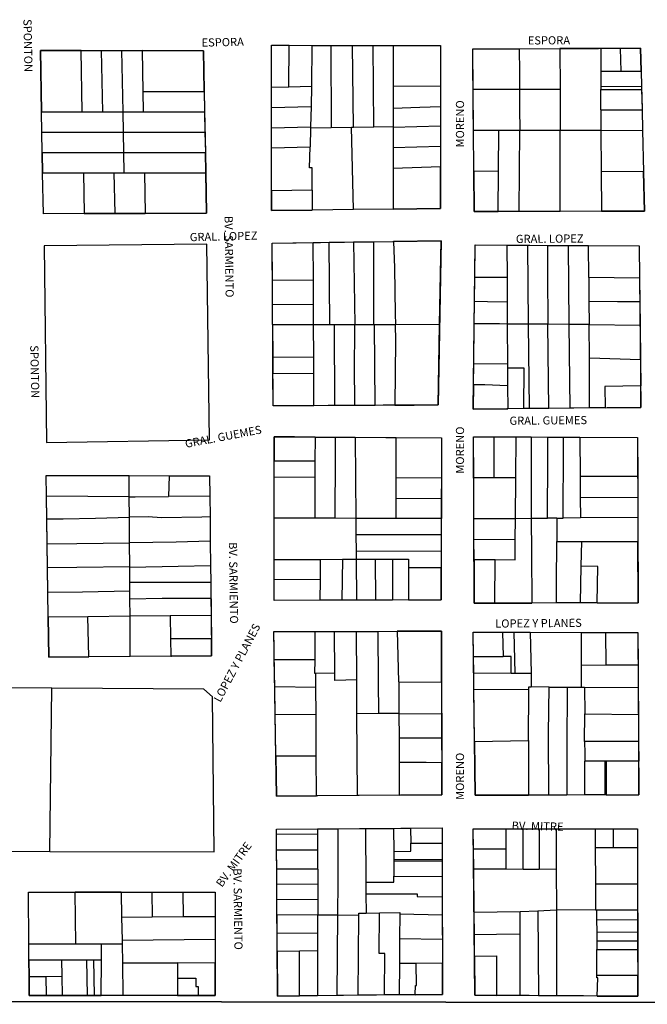
# Model space of a CAD drawing. Units: millimetres. Extents: x 3005 to 7064, y 1407 to 5151.
# Drawn here: x 4730 to 5115, y 3851 to 4455 of the extents above; entities that cross this region are included whole.
import ezdxf
from ezdxf.enums import TextEntityAlignment as Align

# ---------------------------------------------------------------- set-up
doc = ezdxf.new("R2010")
doc.units = ezdxf.units.MM
for name, color, linetype in [('Manzanas', 8, 'Continuous'), ('NOMBRES DE CALLES', 7, 'Continuous'), ('Parcelas', 6, 'Continuous')]:
    doc.layers.add(name, color=color, linetype=linetype)
doc.styles.get("Standard").update_dxf_attribs({"font": 'arial.ttf'})

msp = doc.modelspace()

# ---------------------------------------------------------------- linework, layer by layer
at = {"color": 4, "lineweight": 35}
msp.add_line((3878.45, 3854.18), (5848.37, 3851.02), dxfattribs=at)
at = {"layer": 'Manzanas'}
for points in [[(4884.62, 4337.71), (4884.69, 4438.99), (4909.46, 4438.94), (4959.12, 4438.84), (4988.23, 4438.78), (4988.26, 4401.52), (4988.28, 4364.53), (4988.3, 4338.93), (4959.3, 4338.59), (4934.86, 4338.3), (4909.52, 4338)], [(5008.77, 4337.13), (5008.59, 4361.97), (5008.41, 4386.9), (5008.04, 4436.76), (5036.44, 4436.87), (5061.44, 4436.97), (5085.2, 4437.06), (5110.93, 4437.16), (5111.27, 4423.12), (5111.49, 4413.83), (5111.83, 4399.81), (5112.14, 4386.83), (5112.75, 4361.32), (5113.33, 4337.22), (5086.84, 4337.2), (5061.51, 4337.18), (5036.51, 4337.15)], [(4742.92, 4435.73), (4768.53, 4435.72), (4792.93, 4435.71), (4805.43, 4435.7), (4842.91, 4435.69), (4843.36, 4411.11), (4843.58, 4398.99), (4844.05, 4373.19), (4844.27, 4360.96), (4844.73, 4336), (4807.26, 4335.89), (4788.5, 4335.84), (4769.75, 4335.78), (4744.75, 4335.71), (4744.29, 4360.62), (4744.07, 4373.04), (4743.83, 4385.73), (4743.61, 4398.23)], [(4844.88, 4316.97), (4745.22, 4316.08), (4746.62, 4195.48), (4846.69, 4197.09), (4844.88, 4316.97)], [(4988.68, 4319.14), (4986.75, 4218.48), (4885.59, 4217.86), (4885.01, 4317.77), (4988.68, 4319.14)], [(5110.09, 4316), (5111.13, 4216.99), (5008.34, 4215.88), (5009.55, 4316.61), (5110.09, 4316)], [(4886.35, 4199), (4988.77, 4198.3), (4988.66, 4098.99), (4886.27, 4098.66), (4886.35, 4199)], [(5008.55, 4199.03), (5109.02, 4198.59), (5109.48, 4097.21), (5008.88, 4096.94), (5008.55, 4199.03)], [(4748.12, 4063.76), (4747.75, 4088.58), (4747.08, 4133.29), (4746.65, 4162.66), (4746.46, 4175.24), (4797.3, 4175.13), (4846.64, 4175.02), (4846.78, 4162.65), (4846.92, 4149.85), (4847.08, 4134.91), (4847.25, 4119.84), (4847.36, 4109.9), (4847.58, 4089.61), (4847.86, 4064.69), (4823.38, 4064.46), (4798.05, 4064.23), (4772.59, 4063.99)], [(4988.78, 4079.8), (4989.02, 3979.45), (4887.59, 3978.63), (4886.07, 4079.51), (4988.78, 4079.8)], [(5109.28, 4078.94), (5109.91, 3979.41), (5009.4, 3979.26), (5008.33, 4079.26), (5109.28, 4078.94)], [(4749.9, 4044.94), (4648.95, 4045.61), (4646.94, 3945.15), (4748.69, 3944.79), (4849.41, 3944.44), (4848.36, 4039.45), (4843.13, 4044.32)], [(4989.22, 3959.13), (4989.29, 3929.43), (4989.47, 3857.11), (4888.25, 3856.04), (4887.72, 3955.31), (4887.7, 3958.31), (4989.22, 3959.13)], [(5008.34, 3958.6), (5108.97, 3958.7), (5109.14, 3855.92), (5009.36, 3856.57), (5008.34, 3958.6)], [(4746.38, 3856.49), (4736.07, 3856.51), (4735.97, 3868.11), (4735.89, 3878.26), (4735.81, 3887.81), (4735.54, 3919.82), (4764.29, 3919.79), (4780.89, 3919.78), (4792.48, 3919.78), (4811.29, 3919.76), (4830.55, 3919.75), (4850.02, 3919.73), (4850.05, 3904.95), (4850.07, 3890.95), (4850.1, 3876.29), (4850.14, 3856.33), (4839.56, 3856.35), (4826.9, 3856.37), (4793.41, 3856.42), (4780.12, 3856.44), (4775.8, 3856.45), (4771.52, 3856.45), (4756.18, 3856.48)]]:
    msp.add_lwpolyline(points, close=True, dxfattribs=at)
at = {"layer": 'Parcelas'}
for p, q in [((4895.32, 4413.58), (4895.46, 4438.97)), ((4895.46, 4438.97), (4909.46, 4438.94)), ((4909.46, 4438.94), (4920.96, 4438.92)), ((4920.96, 4438.92), (4934.35, 4438.89)), ((4920.96, 4438.92), (4921.13, 4388.64)), ((4934.35, 4438.89), (4946.85, 4438.86)), ((4934.81, 4388.82), (4934.35, 4438.89)), ((4946.85, 4438.86), (4959.12, 4438.84)), ((4947.31, 4388.99), (4946.85, 4438.86)), ((4959.12, 4438.84), (4959.17, 4413.72)), ((5036.44, 4436.87), (5061.44, 4436.97)), ((5061.44, 4436.97), (5061.51, 4412.08)), ((5086.44, 4437.06), (5086.48, 4423.14)), ((5098.43, 4437.11), (5098.76, 4423.13)), ((4768.61, 4398.22), (4767.92, 4435.72)), ((4781.11, 4398.21), (4780.43, 4435.71)), ((4793.61, 4398.21), (4792.93, 4435.71)), ((4805.89, 4410.7), (4805.43, 4435.7)), ((5086.48, 4423.14), (5086.5, 4413.82)), ((5098.76, 4423.13), (5111.27, 4423.12)), ((5111.27, 4423.12), (5111.49, 4413.83)), ((4884.66, 4400.83), (4884.67, 4413.33)), ((4884.67, 4413.33), (4895.32, 4413.58)), ((4895.32, 4413.58), (4909.2, 4413.91)), ((4909.2, 4413.91), (4908.9, 4401.4)), ((4988.25, 4414.01), (4959.17, 4413.72)), ((4959.17, 4413.72), (4959.19, 4400.51)), ((4988.25, 4414.01), (4988.26, 4401.52)), ((5086.5, 4413.82), (5086.51, 4411.85)), ((4806.12, 4398.2), (4805.89, 4410.7)), ((4805.89, 4410.7), (4843.37, 4410.69)), ((5008.22, 4412.15), (5036.68, 4412.11)), ((5036.68, 4412.11), (5061.51, 4412.08)), ((5086.51, 4411.85), (5111.54, 4411.83)), ((4884.65, 4388.33), (4884.66, 4400.83)), ((4884.66, 4400.83), (4908.9, 4401.4)), ((4908.9, 4401.4), (4908.61, 4388.9)), ((4988.26, 4401.52), (4988.26, 4389.46)), ((4743.61, 4398.23), (4768.61, 4398.22)), ((4743.83, 4385.73), (4743.61, 4398.23)), ((4768.61, 4398.22), (4781.11, 4398.21)), ((4781.11, 4398.21), (4793.61, 4398.21)), ((4793.84, 4385.71), (4793.61, 4398.21)), ((4793.61, 4398.21), (4806.12, 4398.2)), ((4806.12, 4398.2), (4843.59, 4398.19)), ((4843.59, 4398.19), (4843.82, 4385.69)), ((4959.19, 4400.51), (4959.21, 4389.15)), ((5086.54, 4399.35), (5111.84, 4399.33)), ((5086.54, 4399.35), (5086.58, 4386.85)), ((5111.84, 4399.33), (5112.14, 4386.83)), ((4884.65, 4388.33), (4908.61, 4388.9)), ((4908.61, 4388.9), (4908.6, 4388.47)), ((4908.6, 4388.47), (4921.13, 4388.64)), ((4921.13, 4388.64), (4933.68, 4388.81)), ((4933.68, 4388.81), (4934.81, 4388.82)), ((4934.86, 4338.3), (4933.68, 4388.81)), ((4934.81, 4388.82), (4947.31, 4388.99)), ((4947.31, 4388.99), (4959.21, 4389.15)), ((4988.27, 4389.46), (4959.21, 4388.68)), ((4959.21, 4389.15), (4959.21, 4388.68)), ((4959.21, 4388.68), (4959.23, 4376.18)), ((4988.26, 4389.46), (4988.27, 4376.96)), ((4743.83, 4385.73), (4793.84, 4385.71)), ((4744.06, 4373.23), (4743.83, 4385.73)), ((4794.07, 4373.21), (4793.84, 4385.71)), ((4793.84, 4385.71), (4843.82, 4385.69)), ((4843.82, 4385.69), (4844.05, 4373.19)), ((4884.65, 4376.16), (4884.65, 4388.33)), ((4908.6, 4388.47), (4908.32, 4376.68)), ((5008.59, 4361.97), (5008.41, 4386.9)), ((5008.41, 4386.9), (5023.92, 4386.89)), ((5023.8, 4361.74), (5023.92, 4386.89)), ((5023.92, 4386.89), (5036.77, 4386.88)), ((5036.51, 4337.15), (5036.77, 4386.88)), ((5036.77, 4386.88), (5061.53, 4386.86)), ((5061.51, 4337.18), (5061.53, 4386.86)), ((5061.53, 4386.86), (5086.53, 4386.85)), ((5086.53, 4386.85), (5086.58, 4386.85)), ((5086.53, 4386.85), (5086.69, 4361.64)), ((5086.58, 4386.85), (5112.14, 4386.83)), ((5112.14, 4386.83), (5112.75, 4361.32)), ((4884.65, 4376.16), (4908.32, 4376.68)), ((4988.27, 4376.96), (4959.23, 4376.18)), ((4988.27, 4376.96), (4988.28, 4364.53)), ((4744.06, 4373.23), (4794.07, 4373.21)), ((4794.3, 4360.71), (4794.07, 4373.21)), ((4794.07, 4373.21), (4844.05, 4373.19)), ((4884.63, 4349.81), (4884.65, 4376.16)), ((4959.23, 4376.18), (4959.26, 4363.45)), ((4988.28, 4364.53), (4959.26, 4363.45)), ((4744.29, 4360.73), (4769.3, 4360.72)), ((4769.3, 4360.72), (4788.05, 4360.71)), ((4769.3, 4360.72), (4769.75, 4335.78)), ((4788.05, 4360.71), (4794.3, 4360.71)), ((4788.05, 4360.71), (4788.5, 4335.84)), ((4794.3, 4360.71), (4806.8, 4360.7)), ((4806.8, 4360.7), (4844.28, 4360.69)), ((4806.8, 4360.7), (4807.26, 4335.89)), ((4959.26, 4363.45), (4959.3, 4338.59)), ((5008.59, 4361.97), (5023.8, 4361.74)), ((5023.68, 4337.14), (5023.8, 4361.74)), ((5086.69, 4361.64), (5086.84, 4337.2)), ((5112.75, 4361.32), (5086.69, 4361.64)), ((4909.51, 4350.19), (4884.63, 4349.81)), ((4909.51, 4350.19), (4909.52, 4338)), ((4934.86, 4338.3), (4909.52, 4338)), ((4959.3, 4338.59), (4934.86, 4338.3)), ((5061.51, 4337.18), (5036.51, 4337.15)), ((5086.84, 4337.2), (5061.51, 4337.18)), ((4910.23, 4318.1), (4920.03, 4318.23)), ((4910.31, 4295.15), (4910.23, 4318.11)), ((4920.03, 4318.23), (4934.94, 4318.43)), ((4920.41, 4267.86), (4920.03, 4318.23)), ((4934.94, 4318.43), (4947.14, 4318.59)), ((4934.94, 4318.43), (4935.62, 4267.87)), ((4947.14, 4318.59), (4959.41, 4318.75)), ((4947.14, 4318.59), (4947.23, 4267.87)), ((5028.97, 4316.49), (5029.06, 4296.71)), ((5028.97, 4316.49), (5041.48, 4316.42)), ((5041.48, 4316.42), (5053.84, 4316.34)), ((5041.48, 4316.42), (5041.98, 4267.98)), ((5053.84, 4316.34), (5066.4, 4316.27)), ((5066.4, 4316.27), (5079.02, 4316.19)), ((5066.4, 4316.26), (5066.93, 4267.86)), ((5079.15, 4296.6), (5079.02, 4316.19)), ((4885.23, 4280.11), (4885.14, 4294.92)), ((4885.15, 4294.92), (4910.31, 4295.15)), ((4910.37, 4280.34), (4910.31, 4295.15)), ((5009.13, 4282), (5009.31, 4296.64)), ((5029.05, 4296.71), (5009.31, 4296.64)), ((5079.15, 4296.6), (5079.25, 4281.88)), ((5110.3, 4296.29), (5079.15, 4296.6)), ((5110.3, 4296.29), (5110.45, 4281.69)), ((4885.23, 4280.11), (4910.36, 4280.34)), ((4885.3, 4267.84), (4885.23, 4280.11)), ((4910.41, 4267.85), (4910.37, 4280.34)), ((5008.97, 4268.21), (5009.13, 4282)), ((5079.25, 4281.88), (5079.34, 4267.8)), ((5110.45, 4281.69), (5110.6, 4267.13)), ((4910.41, 4267.85), (4920.41, 4267.86)), ((4920.41, 4267.86), (4923.04, 4267.86)), ((4923.04, 4267.86), (4935.62, 4267.87)), ((4923.04, 4267.86), (4923.14, 4218.09)), ((4935.62, 4267.87), (4947.23, 4267.87)), ((4947.23, 4267.87), (4947.85, 4267.87)), ((4947.85, 4267.87), (4960.34, 4267.88)), ((4948.22, 4218.25), (4947.85, 4267.88)), ((4960.65, 4267.88), (4960.34, 4267.88)), ((4987.69, 4267.58), (4960.65, 4267.88)), ((5008.67, 4243.75), (5008.97, 4268.21)), ((5041.98, 4267.98), (5029.18, 4268.04)), ((5029.19, 4268.04), (5029.19, 4268.02)), ((5029.19, 4268.02), (5029.3, 4243.49)), ((5041.98, 4267.98), (5042.52, 4216.25)), ((5054.13, 4267.92), (5041.98, 4267.98)), ((5066.93, 4267.86), (5054.13, 4267.92)), ((5066.93, 4267.86), (5067.49, 4216.52)), ((5079.34, 4267.8), (5066.93, 4267.86)), ((4885.3, 4267.84), (4910.41, 4267.85)), ((4885.3, 4267.84), (4885.42, 4247.86)), ((4910.48, 4248.01), (4910.41, 4267.85)), ((5079.34, 4267.66), (5079.34, 4267.8)), ((5079.48, 4247.1), (5079.34, 4267.66)), ((5110.61, 4267.13), (5079.34, 4267.66)), ((5110.6, 4267.13), (5110.82, 4246.14)), ((4885.42, 4247.86), (4910.48, 4248.01)), ((4885.42, 4247.86), (4885.47, 4237.86)), ((4910.52, 4238.01), (4910.48, 4248.01)), ((5008.52, 4231.11), (5008.67, 4243.75)), ((5029.29, 4243.49), (5008.67, 4243.75)), ((5079.68, 4216.65), (5079.48, 4247.1)), ((5110.82, 4246.14), (5079.48, 4247.1)), ((5110.82, 4246.14), (5110.99, 4230.13)), ((4885.47, 4237.86), (4910.52, 4238.01)), ((4910.59, 4218.01), (4910.52, 4238.01)), ((5029.3, 4243.49), (5029.31, 4240.99)), ((5029.31, 4240.99), (5029.36, 4230.47)), ((5029.36, 4230.47), (5029.42, 4216.1)), ((4923.14, 4218.09), (4910.59, 4218.01)), ((4935.64, 4218.17), (4923.14, 4218.09)), ((4948.22, 4218.24), (4935.64, 4218.17)), ((4960.33, 4218.32), (4948.22, 4218.24)), ((5039.4, 4216.22), (5029.42, 4216.11)), ((5042.52, 4216.25), (5039.4, 4216.22)), ((5054.65, 4216.38), (5042.52, 4216.25)), ((5067.49, 4216.52), (5054.65, 4216.38)), ((5079.68, 4216.65), (5067.49, 4216.52)), ((5089.14, 4216.75), (5079.68, 4216.65)), ((4911.3, 4198.83), (4911.27, 4184.03)), ((4911.3, 4198.83), (4923.92, 4198.74)), ((4923.92, 4198.74), (4935.85, 4198.66)), ((4935.85, 4198.66), (4936.29, 4148.94)), ((4935.85, 4198.66), (4961.12, 4198.49)), ((4961.1, 4173.71), (4961.12, 4198.49)), ((5021.16, 4174.01), (5021.18, 4198.97)), ((5021.18, 4198.97), (5034.63, 4198.92)), ((5034.41, 4174.04), (5034.63, 4198.92)), ((5034.63, 4198.92), (5043.72, 4198.88)), ((5043.72, 4198.88), (5053.99, 4198.83)), ((5053.99, 4198.83), (5063.65, 4198.79)), ((5063.65, 4198.79), (5073.6, 4198.75)), ((5073.6, 4198.74), (5073.8, 4174.72)), ((4886.33, 4174.12), (4886.34, 4184.12)), ((4911.27, 4184.03), (4911.25, 4174.03)), ((4797.39, 4162.25), (4797.3, 4175.13)), ((4797.3, 4175.13), (4821.91, 4175.07)), ((4821.91, 4175.07), (4821.51, 4162.41)), ((4886.31, 4149.06), (4886.33, 4174.12)), ((4911.25, 4174.03), (4886.33, 4174.12)), ((4911.25, 4174.03), (4911.19, 4149)), ((4961.08, 4161.21), (4961.1, 4173.71)), ((4988.75, 4173.52), (4961.1, 4173.71)), ((4988.74, 4173.52), (4988.73, 4161.02)), ((5008.63, 4173.98), (5021.16, 4174.01)), ((5008.71, 4148.8), (5008.63, 4173.98)), ((5021.16, 4174.01), (5034.41, 4174.04)), ((5034.19, 4148.95), (5034.41, 4174.04)), ((5073.8, 4174.72), (5109.13, 4174.75)), ((5073.8, 4174.72), (5073.91, 4161.75)), ((5109.13, 4174.75), (5109.19, 4161.91)), ((4797.39, 4162.25), (4746.65, 4162.66)), ((4746.86, 4148.64), (4746.65, 4162.66)), ((4797.47, 4149.62), (4797.39, 4162.25)), ((4846.78, 4162.65), (4821.51, 4162.41)), ((4846.78, 4162.65), (4846.92, 4149.85)), ((4961.07, 4148.88), (4961.08, 4161.21)), ((4988.73, 4161.02), (4961.08, 4161.21)), ((4988.73, 4161.02), (4988.72, 4148.82)), ((5073.91, 4161.75), (5109.19, 4161.91)), ((5073.91, 4161.75), (5074.02, 4149.18)), ((5109.19, 4161.91), (5109.24, 4149.39)), ((4747.08, 4133.29), (4746.86, 4148.64)), ((4797.58, 4134.03), (4797.47, 4149.62)), ((4846.92, 4149.85), (4847.08, 4134.91)), ((4886.29, 4123.74), (4886.31, 4149.06)), ((4911.19, 4149), (4886.31, 4149.06)), ((4923.74, 4148.97), (4911.19, 4149)), ((4936.29, 4148.94), (4936.38, 4138.93)), ((4988.72, 4148.82), (4961.07, 4148.88)), ((4988.72, 4148.82), (4988.7, 4138.83)), ((5008.75, 4136.23), (5008.71, 4148.8)), ((5034.07, 4136.03), (5034.19, 4148.95)), ((5034.19, 4148.95), (5043.74, 4149.01)), ((5043.74, 4149.01), (5043.9, 4149.01)), ((5059.65, 4149.1), (5053.79, 4149.06)), ((5059.65, 4149.1), (5059.54, 4134.81)), ((5059.65, 4149.1), (5063.5, 4149.12)), ((5109.24, 4149.39), (5074.02, 4149.18)), ((5109.24, 4149.39), (5109.31, 4134.72)), ((4936.38, 4138.93), (4936.47, 4128.79)), ((4988.71, 4138.83), (4936.38, 4138.93)), ((4988.7, 4138.83), (4988.69, 4128.73)), ((5008.79, 4123.73), (5008.75, 4136.23)), ((5008.75, 4136.23), (5034.07, 4136.03)), ((4747.3, 4118.74), (4747.08, 4133.29)), ((4797.68, 4119.5), (4797.58, 4134.03)), ((4847.08, 4134.91), (4847.25, 4119.84)), ((5059.54, 4134.81), (5074.62, 4134.78)), ((5074.62, 4134.78), (5074.34, 4119.63)), ((5074.62, 4134.78), (5109.31, 4134.72)), ((4886.28, 4111.43), (4886.29, 4123.74)), ((4886.29, 4123.74), (4914.55, 4123.81)), ((4914.55, 4123.81), (4914.37, 4111.34)), ((4914.55, 4123.81), (4928.05, 4123.84)), ((4928.05, 4123.85), (4927.68, 4098.8)), ((4928.05, 4123.84), (4936.52, 4123.86)), ((4936.47, 4128.79), (4936.52, 4123.86)), ((4988.69, 4128.73), (4936.47, 4128.79)), ((4936.52, 4123.86), (4948.44, 4123.89)), ((4936.52, 4123.86), (4936.74, 4098.83)), ((4948.44, 4123.89), (4958.78, 4123.92)), ((4948.64, 4098.86), (4948.44, 4123.89)), ((4958.78, 4123.91), (4958.7, 4098.9)), ((4988.69, 4128.73), (4988.68, 4118.81)), ((5008.79, 4123.73), (5021.78, 4123.63)), ((4747.52, 4103.79), (4747.3, 4118.74)), ((4797.68, 4118.91), (4797.68, 4119.5)), ((4797.74, 4109.78), (4797.68, 4118.91)), ((4847.25, 4119.84), (4847.36, 4109.9)), ((4968.67, 4118.78), (4988.69, 4118.81)), ((4968.67, 4118.78), (4968.69, 4098.93)), ((5074.34, 4119.63), (5073.93, 4097.12)), ((4914.36, 4111.34), (4886.28, 4111.43)), ((4914.37, 4111.34), (4914.18, 4098.75)), ((4797.74, 4109.78), (4847.36, 4109.9)), ((4797.78, 4104.55), (4797.74, 4109.78)), ((4847.36, 4109.9), (4847.47, 4099.9)), ((4747.75, 4088.58), (4747.52, 4103.79)), ((4797.81, 4099.43), (4797.78, 4104.55)), ((4797.88, 4089.14), (4797.81, 4099.43)), ((4847.47, 4099.9), (4847.58, 4089.61)), ((4948.64, 4098.86), (4936.74, 4098.82)), ((4958.7, 4098.89), (4948.64, 4098.86)), ((4968.69, 4098.93), (4958.7, 4098.89)), ((4927.68, 4098.79), (4914.18, 4098.75)), ((4936.74, 4098.82), (4927.68, 4098.79)), ((5059.26, 4097.08), (5044.3, 4097.04)), ((5073.93, 4097.11), (5059.26, 4097.08)), ((5084.24, 4097.14), (5073.93, 4097.11)), ((4747.75, 4088.58), (4772.01, 4088.85)), ((4772.01, 4088.85), (4797.88, 4089.14)), ((4772.59, 4063.99), (4772.01, 4088.85)), ((4797.88, 4089.14), (4822.58, 4089.41)), ((4798.05, 4064.23), (4797.88, 4089.14)), ((4822.58, 4089.41), (4822.74, 4075.14)), ((4847.58, 4089.61), (4847.75, 4075.05)), ((4822.74, 4075.14), (4822.86, 4064.46)), ((4911.32, 4062.24), (4911.47, 4079.59)), ((4911.47, 4079.58), (4923.25, 4079.61)), ((4923.25, 4079.61), (4936.72, 4079.65)), ((4923.36, 4053.95), (4923.25, 4079.62)), ((4936.72, 4079.65), (4949.71, 4079.69)), ((4936.89, 4049.93), (4936.72, 4079.65)), ((4949.71, 4079.69), (4961.68, 4079.72)), ((5026.28, 4079.2), (5033.28, 4079.18)), ((5026.28, 4079.2), (5026.55, 4064.17)), ((5033.28, 4079.18), (5033.73, 4054.12)), ((5033.28, 4079.18), (5043.28, 4079.15)), ((5043.28, 4079.15), (5074.4, 4079.05)), ((5043.28, 4079.15), (5043.73, 4054.12)), ((5074.4, 4079.05), (5074.4, 4059)), ((5074.4, 4079.05), (5089.48, 4079)), ((5089.48, 4079), (5089.53, 4059.06)), ((4798.05, 4064.23), (4772.59, 4063.99)), ((4822.86, 4064.46), (4798.05, 4064.23)), ((5008.6, 4054.17), (5008.49, 4064.17)), ((5008.49, 4064.17), (5026.55, 4064.17)), ((4911.32, 4062.24), (4886.33, 4062.19)), ((4886.58, 4045.66), (4886.33, 4062.19)), ((5074.4, 4059), (5089.53, 4059.06)), ((5074.4, 4059), (5074.4, 4045.4)), ((5089.53, 4059.06), (5109.41, 4059.15)), ((5109.41, 4059.15), (5109.49, 4045.17)), ((4923.37, 4053.95), (4911.74, 4053.85)), ((4911.8, 4045.35), (4911.74, 4053.85)), ((5008.6, 4054.17), (5031.6, 4054.14)), ((5008.71, 4043.79), (5008.6, 4054.17)), ((5031.6, 4054.14), (5033.73, 4054.13)), ((5033.73, 4054.13), (5043.73, 4054.12)), ((5043.73, 4054.12), (5043.73, 4045.71)), ((4748.69, 3944.79), (4749.9, 4044.94)), ((4886.84, 4028.54), (4886.58, 4045.66)), ((4911.8, 4045.35), (4886.58, 4045.66)), ((4911.92, 4028.61), (4911.8, 4045.35)), ((4962.97, 4029.26), (4962.91, 4048.66)), ((4962.91, 4048.66), (4988.86, 4048.56)), ((4988.85, 4048.56), (4988.9, 4029.36)), ((5054.76, 4045.56), (5043.73, 4045.71)), ((5054.76, 4045.56), (5065.85, 4045.45)), ((5065.85, 4045.45), (5074.4, 4045.4)), ((5074.4, 4045.4), (5076.6, 4045.38)), ((5076.6, 4045.38), (5076.72, 4029.15)), ((5076.6, 4045.38), (5109.49, 4045.17)), ((5109.49, 4045.17), (5109.6, 4028.74)), ((5042.34, 4044.11), (5008.71, 4043.79)), ((5009.05, 4012.12), (5008.71, 4043.79)), ((5042.17, 4012.82), (5042.34, 4044.11)), ((4911.91, 4028.61), (4886.83, 4028.54)), ((4887.22, 4003.42), (4886.84, 4028.54)), ((4912.1, 4003.43), (4911.92, 4028.61)), ((4950.15, 4029.23), (4937, 4029.19)), ((4937.28, 3979.03), (4937, 4029.19)), ((4962.97, 4029.26), (4950.15, 4029.23)), ((4962.97, 4029.03), (4988.9, 4029.36)), ((4962.97, 4029.03), (4962.97, 4029.26)), ((4963.02, 4014.25), (4962.97, 4029.03)), ((4988.9, 4029.36), (4988.94, 4014.14)), ((5076.45, 4012.09), (5076.72, 4029.15)), ((5076.72, 4029.15), (5109.6, 4028.74)), ((5109.6, 4028.74), (5109.7, 4012.09)), ((4963.07, 3999.25), (4963.02, 4014.25)), ((4988.94, 4014.14), (4963.02, 4014.25)), ((4988.94, 4014.14), (4988.97, 3999.14)), ((5009.05, 4012.12), (5042.17, 4012.82)), ((5042.17, 4012.82), (5042.17, 3979.31)), ((5109.7, 4012.09), (5076.45, 4012.09)), ((5109.7, 4012.09), (5109.78, 4000.09)), ((4887.22, 4003.42), (4912.1, 4003.43)), ((4912.27, 3978.83), (4912.1, 4003.43)), ((4963.14, 3979.24), (4963.07, 3999.25)), ((5089.02, 4000.09), (5076.72, 4000.09)), ((5076.78, 3979.36), (5076.72, 4000.09)), ((5089.87, 4000.09), (5089.02, 4000.09)), ((5089.02, 4000.09), (5089.02, 3979.38)), ((5109.78, 4000.09), (5089.87, 4000.09)), ((5089.87, 4000.09), (5089.87, 3979.38)), ((4937.28, 3979.03), (4912.27, 3978.83)), ((4963.14, 3979.24), (4937.28, 3979.03)), ((5054.66, 3979.33), (5042.17, 3979.31)), ((5065.78, 3979.34), (5054.66, 3979.33)), ((5076.78, 3979.36), (5065.78, 3979.34)), ((5089.02, 3979.38), (5076.78, 3979.36)), ((5089.87, 3979.38), (5089.02, 3979.38)), ((4887.72, 3955.31), (4912.8, 3955.51)), ((4887.77, 3945.59), (4887.72, 3955.31)), ((4912.8, 3955.51), (4912.77, 3945.54)), ((4912.81, 3958.51), (4912.8, 3955.51)), ((4912.81, 3958.51), (4925.2, 3958.61)), ((4925.2, 3958.61), (4942.29, 3958.75)), ((4942.29, 3958.75), (4959.49, 3958.89)), ((4942.29, 3958.76), (4942.5, 3925.96)), ((4959.49, 3958.89), (4969.92, 3958.97)), ((4959.49, 3958.9), (4959.55, 3944.81)), ((4969.92, 3958.98), (4969.95, 3949.84)), ((5028.35, 3958.62), (5028.3, 3946.12)), ((5028.35, 3958.62), (5038.92, 3958.63)), ((5038.84, 3933.86), (5038.92, 3958.63)), ((5038.92, 3958.63), (5048.8, 3958.64)), ((5048.8, 3958.64), (5048.62, 3933.89)), ((5048.8, 3958.64), (5059.11, 3958.65)), ((5059.11, 3958.65), (5083.1, 3958.67)), ((5059.11, 3958.65), (5059.18, 3933.98)), ((5083.1, 3958.67), (5094.2, 3958.69)), ((5083.1, 3958.67), (5083.13, 3947.07)), ((5094.36, 3947.08), (5094.2, 3958.68)), ((4969.95, 3949.84), (4989.24, 3949.82)), ((4989.24, 3949.82), (4989.27, 3939.83)), ((4887.83, 3933.92), (4887.77, 3945.59)), ((4912.77, 3945.54), (4887.77, 3945.59)), ((4912.77, 3945.54), (4912.73, 3933.87)), ((4959.55, 3944.81), (4959.58, 3939.6)), ((5008.59, 3934), (5008.46, 3946.1)), ((5028.31, 3946.12), (5008.47, 3946.1)), ((5028.3, 3946.12), (5028.26, 3934.05)), ((5083.13, 3947.07), (5094.36, 3947.08)), ((5083.13, 3947.07), (5083.2, 3924.92)), ((5094.36, 3947.08), (5108.99, 3947.1)), ((5108.99, 3947.1), (5109.03, 3924.95)), ((4989.27, 3939.83), (4959.58, 3939.6)), ((4959.58, 3939.6), (4959.58, 3938.75)), ((4989.27, 3938.82), (4959.58, 3938.75)), ((4959.58, 3938.75), (4959.62, 3929.55)), ((4989.27, 3939.83), (4989.27, 3938.82)), ((4989.27, 3938.82), (4989.29, 3929.43)), ((4912.73, 3933.87), (4887.83, 3933.92)), ((4887.88, 3924.84), (4887.83, 3933.92)), ((5008.59, 3934), (5028.26, 3934.05)), ((5008.85, 3907.47), (5008.59, 3934)), ((5028.26, 3934.05), (5038.84, 3933.86)), ((5048.62, 3933.89), (5059.18, 3933.98)), ((5059.18, 3933.98), (5059.25, 3909.15)), ((4887.93, 3915.44), (4887.88, 3924.84)), ((4887.88, 3924.84), (4913.03, 3924.63)), ((4913.03, 3924.63), (4913.01, 3915.23)), ((4942.5, 3925.96), (4942.54, 3918.81)), ((4959.62, 3929.55), (4989.3, 3929.43)), ((4989.29, 3929.43), (4989.32, 3916.87)), ((5083.2, 3924.92), (5109.03, 3924.95)), ((5083.2, 3924.92), (5083.24, 3909.03)), ((5109.03, 3924.95), (5109.05, 3908.91)), ((4764.56, 3887.85), (4764.29, 3919.79)), ((4792.48, 3919.78), (4792.75, 3904.38)), ((4792.48, 3919.78), (4811.29, 3919.76)), ((4811.29, 3919.76), (4830.55, 3919.75)), ((4811.29, 3919.76), (4811.52, 3904.57)), ((4830.58, 3904.76), (4830.55, 3919.75)), ((4942.54, 3918.81), (4942.58, 3906.92)), ((4887.98, 3906.14), (4887.93, 3915.44)), ((4887.93, 3915.44), (4913.01, 3915.23)), ((4913.01, 3915.23), (4912.98, 3905.94)), ((4989.32, 3916.87), (4989.35, 3905.89)), ((4887.98, 3906.14), (4912.92, 3905.94)), ((4888.04, 3894.57), (4887.98, 3906.14)), ((4912.92, 3905.94), (4912.9, 3894.94)), ((4912.92, 3905.94), (4912.98, 3905.94)), ((4912.98, 3905.94), (4925.15, 3905.84)), ((4924.96, 3856.43), (4925.34, 3905.84)), ((4925.15, 3905.84), (4925.34, 3905.84)), ((4925.34, 3905.84), (4938.13, 3905.74)), ((4937.79, 3856.57), (4938.13, 3905.74)), ((4942.58, 3906.92), (4950.91, 3907.09)), ((4963.28, 3906.4), (4963.15, 3891.41)), ((4963.29, 3906.4), (4989.35, 3905.89)), ((4989.35, 3905.89), (4989.39, 3890.9)), ((5008.85, 3907.47), (5036.98, 3907.87)), ((5008.99, 3893.57), (5008.85, 3907.47)), ((5036.98, 3907.87), (5047.98, 3908.38)), ((5037.01, 3893.97), (5036.98, 3907.87)), ((5047.98, 3908.38), (5059.24, 3908.9)), ((5047.98, 3908.38), (5048.25, 3856.31)), ((5059.24, 3909.15), (5083.24, 3909.03)), ((5059.25, 3909.15), (5059.25, 3908.9)), ((5059.25, 3908.9), (5059.39, 3856.24)), ((5083.24, 3909.03), (5083.96, 3909.03)), ((5083.96, 3909.03), (5083.97, 3903.03)), ((5083.96, 3909.03), (5109.06, 3908.91)), ((5109.05, 3908.91), (5109.06, 3902.91)), ((4792.75, 3904.38), (4811.52, 3904.57)), ((4792.75, 3904.38), (4793, 3890.38)), ((4811.52, 3904.57), (4830.58, 3904.76)), ((4830.58, 3904.76), (4850.05, 3904.95)), ((4850.05, 3904.95), (4850.07, 3890.95)), ((5083.97, 3903.03), (5083.98, 3895.44)), ((5083.97, 3903.03), (5109.06, 3902.91)), ((5109.06, 3902.91), (5109.07, 3895.31)), ((4888.04, 3894.57), (4912.91, 3894.94)), ((4888.1, 3883.57), (4888.04, 3894.57)), ((4912.9, 3894.94), (4912.89, 3883.94)), ((5037.09, 3856.38), (5037.01, 3893.97)), ((5083.98, 3895.44), (5109.07, 3895.31)), ((5083.98, 3895.44), (5083.98, 3890.04)), ((5109.07, 3895.31), (5109.08, 3889.91)), ((4735.89, 3878.26), (4735.81, 3887.81)), ((4780.31, 3878.19), (4780.39, 3887.87)), ((4793, 3890.38), (4850.07, 3890.95)), ((4793, 3890.38), (4793.04, 3887.93)), ((4793.04, 3887.93), (4793.18, 3876.4)), ((4850.07, 3890.95), (4850.1, 3876.29)), ((4963.15, 3891.41), (4963.02, 3876.32)), ((4963.15, 3891.41), (4989.38, 3890.9)), ((4989.39, 3890.9), (4989.42, 3876.37)), ((5009.12, 3880.57), (5008.99, 3893.57)), ((5083.98, 3890.04), (5083.99, 3884.69)), ((5083.99, 3890.04), (5109.08, 3889.91)), ((5109.08, 3889.91), (5109.09, 3884.57)), ((4888.1, 3883.57), (4901.75, 3883.77)), ((4901.75, 3883.77), (4912.89, 3883.94)), ((4901.78, 3856.18), (4901.75, 3883.77)), ((4912.89, 3883.94), (4912.85, 3856.3)), ((5084.01, 3868.94), (5083.99, 3884.69)), ((5083.99, 3884.69), (5109.09, 3884.57)), ((5109.09, 3884.57), (5109.12, 3868.82)), ((4735.89, 3878.26), (4755.89, 3878.23)), ((4735.89, 3878.26), (4735.97, 3868.11)), ((4755.89, 3878.23), (4771.23, 3878.2)), ((4755.89, 3878.23), (4756.02, 3868.2)), ((4771.23, 3878.2), (4775.51, 3878.2)), ((4771.23, 3878.2), (4771.52, 3856.45)), ((4775.51, 3878.2), (4780.31, 3878.19)), ((4775.51, 3878.2), (4775.8, 3856.45)), ((4780.12, 3856.44), (4780.31, 3878.19)), ((4793.18, 3876.4), (4793.41, 3856.42)), ((4826.94, 3876.42), (4826.92, 3867)), ((4850.1, 3876.29), (4826.94, 3876.42)), ((4963.02, 3876.32), (4962.85, 3856.83)), ((4963.02, 3876.32), (4973.21, 3876.34)), ((4973.21, 3876.34), (4989.42, 3876.37)), ((4735.97, 3868.11), (4746.22, 3868.15)), ((4746.22, 3868.15), (4756.02, 3868.2)), ((4746.22, 3868.15), (4746.38, 3856.49)), ((4756.02, 3868.2), (4756.18, 3856.48)), ((4826.92, 3867), (4826.9, 3856.37)), ((5084.01, 3868.94), (5109.12, 3868.82)), ((4746.38, 3856.49), (4756.18, 3856.48)), ((4756.18, 3856.48), (4771.52, 3856.45)), ((4771.52, 3856.45), (4775.8, 3856.45)), ((4775.8, 3856.45), (4780.12, 3856.44)), ((4793.41, 3856.42), (4780.12, 3856.44)), ((4826.9, 3856.37), (4793.41, 3856.42)), ((4826.9, 3856.37), (4839.56, 3856.35)), ((4912.85, 3856.3), (4901.78, 3856.18)), ((4924.96, 3856.43), (4912.85, 3856.3)), ((4937.79, 3856.56), (4924.96, 3856.43)), ((4953.85, 3856.73), (4937.79, 3856.56)), ((4962.85, 3856.83), (4953.85, 3856.73)), ((4972.67, 3856.93), (4962.85, 3856.83)), ((5037.09, 3856.39), (5022.59, 3856.48)), ((5048.25, 3856.32), (5037.09, 3856.39)), ((5059.39, 3856.24), (5048.25, 3856.32)), ((5084.35, 3856.08), (5059.39, 3856.24))]:
    msp.add_line(p, q, dxfattribs=at)
for points in [[(4884.67, 4413.33), (4884.69, 4438.99), (4895.46, 4438.97)], [(4909.2, 4413.91), (4909.32, 4413.91), (4909.46, 4438.94)], [(4959.12, 4438.84), (4988.23, 4438.78), (4988.25, 4414.01)], [(5086.44, 4437.06), (5085.2, 4437.06), (5061.44, 4436.97)], [(5098.43, 4437.11), (5097.7, 4437.11), (5086.44, 4437.06)], [(5111.27, 4423.12), (5110.93, 4437.16), (5098.43, 4437.11)], [(4767.92, 4435.72), (4742.92, 4435.73), (4743.61, 4398.23)], [(4767.92, 4435.72), (4768.53, 4435.72), (4780.43, 4435.71)], [(4780.43, 4435.71), (4781.25, 4435.71), (4792.93, 4435.71)], [(4792.93, 4435.71), (4793.32, 4435.71), (4805.43, 4435.7)], [(4843.37, 4410.69), (4843.36, 4411.11), (4842.91, 4435.69), (4805.43, 4435.7)], [(5008.22, 4412.15), (5008.15, 4422.42), (5008.04, 4436.76), (5036.44, 4436.87)], [(5036.44, 4436.87), (5036.64, 4422.44), (5036.68, 4412.11)], [(5086.48, 4423.14), (5097.71, 4423.13), (5098.76, 4423.13)], [(5086.5, 4413.82), (5086.88, 4413.82), (5111.49, 4413.83)], [(5111.49, 4413.83), (5111.52, 4412.79), (5111.54, 4411.83)], [(4843.37, 4410.69), (4843.58, 4398.99), (4843.59, 4398.19)], [(5008.41, 4386.9), (5008.31, 4400.29), (5008.22, 4412.15)], [(5036.68, 4412.11), (5036.72, 4400.16), (5036.77, 4386.88)], [(5061.51, 4412.08), (5061.54, 4400.04), (5061.53, 4386.86)], [(5086.54, 4399.35), (5086.54, 4399.93), (5086.51, 4411.85)], [(5111.54, 4411.83), (5111.83, 4399.81), (5111.84, 4399.33)], [(4959.19, 4400.51), (4975.58, 4401.08), (4988.26, 4401.52)], [(4909.51, 4350.19), (4909.5, 4363.87), (4908.01, 4363.84), (4908.32, 4376.68)], [(4744.06, 4373.23), (4744.07, 4373.04), (4744.29, 4360.73)], [(4844.28, 4360.69), (4844.27, 4360.96), (4844.05, 4373.19)], [(4959.3, 4338.59), (4988.3, 4338.93), (4988.28, 4364.53)], [(4769.75, 4335.78), (4744.75, 4335.71), (4744.29, 4360.62), (4744.29, 4360.73)], [(4807.26, 4335.89), (4844.73, 4336), (4844.28, 4360.69)], [(5008.59, 4361.97), (5008.77, 4337.13), (5023.68, 4337.14)], [(5086.84, 4337.2), (5113.33, 4337.22), (5112.75, 4361.32)], [(4884.63, 4349.81), (4884.62, 4337.71), (4909.52, 4338)], [(4769.75, 4335.78), (4787.98, 4335.84), (4788.5, 4335.84)], [(4788.5, 4335.84), (4807.06, 4335.89), (4807.26, 4335.89)], [(5036.51, 4337.15), (5036.34, 4337.15), (5023.68, 4337.14)], [(4844.88, 4316.97), (4745.22, 4316.08), (4746.62, 4195.48), (4846.69, 4197.09), (4844.88, 4316.97)], [(4885.14, 4294.92), (4885.01, 4317.77), (4910.23, 4318.1)], [(4987.69, 4267.58), (4987.9, 4278.52), (4988.68, 4319.14), (4959.41, 4318.75)], [(4959.41, 4318.75), (4960.12, 4302.59), (4960.45, 4274.37), (4960.65, 4267.88)], [(5009.31, 4296.64), (5009.55, 4316.61), (5028.97, 4316.49)], [(5053.84, 4316.34), (5053.9, 4299.05), (5054.13, 4267.92)], [(5079.02, 4316.19), (5110.09, 4316), (5110.3, 4296.29)], [(5029.06, 4296.71), (5029.07, 4293.2), (5029.13, 4281.53)], [(5029.13, 4281.53), (5017.13, 4281.72), (5009.13, 4282)], [(5029.13, 4281.53), (5029.17, 4271.86), (5029.19, 4268.04)], [(5110.45, 4281.69), (5096.84, 4281.73), (5079.25, 4281.88)], [(4935.64, 4218.16), (4935.59, 4243.36), (4935.7, 4261.73), (4935.62, 4267.87)], [(4960.34, 4267.88), (4960.54, 4257.84), (4960.33, 4218.32)], [(5029.19, 4268.02), (5024.48, 4268.12), (5008.97, 4268.21)], [(5054.65, 4216.38), (5054.45, 4233.34), (5054.13, 4267.92)], [(4960.33, 4218.32), (4972.12, 4218.39), (4986.75, 4218.48), (4987.69, 4267.58)], [(4910.59, 4218.01), (4885.59, 4217.86), (4885.47, 4237.86)], [(5039.4, 4216.22), (5039.58, 4241.11), (5029.3, 4240.99)], [(5008.52, 4231.11), (5008.34, 4215.88), (5029.42, 4216.11)], [(5008.53, 4231.11), (5015.48, 4230.93), (5029.35, 4230.47)], [(5110.99, 4230.13), (5088.98, 4229.86), (5089.14, 4216.75)], [(5089.14, 4216.75), (5111.13, 4216.99), (5110.99, 4230.13)], [(4911.3, 4198.83), (4898.73, 4198.92), (4886.35, 4199), (4886.34, 4184.12)], [(4923.74, 4148.97), (4923.88, 4186.96), (4923.92, 4198.74)], [(4961.12, 4198.49), (4988.77, 4198.3), (4988.74, 4173.52)], [(5008.63, 4173.98), (5008.55, 4199.03), (5021.18, 4198.97)], [(5043.72, 4198.87), (5043.83, 4168.69), (5043.9, 4149.01)], [(5053.79, 4149.06), (5053.94, 4186.02), (5053.99, 4198.83)], [(5063.5, 4149.12), (5063.63, 4192.41), (5063.65, 4198.79)], [(5073.6, 4198.75), (5109.02, 4198.59), (5109.13, 4174.75)], [(4911.27, 4184.03), (4898.75, 4184.08), (4886.34, 4184.12)], [(4746.65, 4162.66), (4746.46, 4175.24), (4797.3, 4175.13)], [(4821.91, 4175.07), (4846.64, 4175.02), (4846.78, 4162.65)], [(4797.39, 4162.25), (4800.93, 4162.22), (4821.51, 4162.41)], [(4746.86, 4148.64), (4756.91, 4148.75), (4776.73, 4149.08), (4797.47, 4149.62)], [(4846.92, 4149.85), (4841.86, 4149.76), (4817.24, 4149.37), (4808.98, 4149.92), (4797.47, 4149.62)], [(4936.29, 4148.94), (4936.16, 4148.94), (4923.74, 4148.97)], [(4961.07, 4148.88), (4954.93, 4148.9), (4936.29, 4148.94)], [(5008.71, 4148.8), (5033.99, 4148.95), (5034.19, 4148.95)], [(5043.74, 4149.01), (5043.97, 4128.1), (5044.3, 4097.04)], [(5043.9, 4149.01), (5053.61, 4149.06), (5053.79, 4149.06)], [(5074.02, 4149.18), (5073.91, 4149.18), (5063.5, 4149.12)], [(5021.78, 4123.63), (5033.96, 4123.53), (5034.07, 4136.03)], [(4747.08, 4133.29), (4765.25, 4133.57), (4797.58, 4134.03)], [(4847.08, 4134.91), (4826.09, 4134.43), (4797.58, 4134.03)], [(5059.26, 4097.08), (5059.35, 4109.31), (5059.54, 4134.81)], [(5084.24, 4097.14), (5109.48, 4097.21), (5109.31, 4134.72)], [(4958.78, 4123.92), (4968.67, 4123.94), (4968.67, 4118.78)], [(5008.79, 4123.73), (5008.88, 4096.94), (5021.59, 4096.97)], [(5021.59, 4096.98), (5021.59, 4097.42), (5021.78, 4123.63)], [(4747.3, 4118.74), (4765.31, 4119.03), (4797.68, 4119.5)], [(4847.25, 4119.84), (4827.45, 4119.39), (4797.68, 4118.91)], [(4968.69, 4098.93), (4988.66, 4098.99), (4988.68, 4118.81)], [(5084.24, 4097.14), (5084.73, 4119.54), (5074.34, 4119.63)], [(4914.18, 4098.75), (4886.27, 4098.66), (4886.28, 4111.43)], [(4747.52, 4103.79), (4768.82, 4103.95), (4797.78, 4104.55)], [(4847.47, 4099.9), (4817.61, 4099.83), (4797.81, 4099.43)], [(5021.59, 4096.97), (5033.72, 4097.01), (5044.3, 4097.04)], [(4747.75, 4088.58), (4748.12, 4063.76), (4772.59, 4063.99)], [(4822.58, 4089.41), (4822.72, 4089.41), (4847.58, 4089.61)], [(4847.75, 4075.05), (4837.65, 4075.16), (4834.49, 4075.07), (4822.74, 4075.14)], [(4822.86, 4064.46), (4823.38, 4064.46), (4847.86, 4064.69), (4847.75, 4075.05)], [(4886.33, 4062.19), (4886.23, 4069.09), (4886.07, 4079.51), (4911.47, 4079.58)], [(4949.71, 4079.69), (4949.98, 4049.23), (4950.15, 4029.22)], [(4988.85, 4048.56), (4988.82, 4064.44), (4988.78, 4079.8), (4961.68, 4079.72)], [(4961.68, 4079.72), (4962.04, 4064.74), (4962.43, 4048.66), (4962.91, 4048.66)], [(5008.49, 4064.17), (5008.33, 4079.26), (5026.28, 4079.2)], [(5089.48, 4079), (5109.28, 4078.94), (5109.41, 4059.15)], [(5031.6, 4054.14), (5031.6, 4064.17), (5026.55, 4064.17)], [(4911.74, 4053.85), (4911.25, 4053.92), (4911.32, 4062.24)], [(4936.89, 4049.93), (4923.38, 4049.61), (4923.36, 4053.95)], [(4749.9, 4044.94), (4648.95, 4045.61), (4646.94, 3945.15), (4748.69, 3944.79)], [(4748.69, 3944.79), (4849.41, 3944.44), (4848.36, 4039.45), (4843.13, 4044.32), (4749.9, 4044.94)], [(4937, 4029.19), (4936.89, 4049.19), (4936.89, 4049.93)], [(5042.34, 4044.11), (5042.38, 4045.73), (5043.73, 4045.71)], [(5054.66, 3979.33), (5054.52, 4017.09), (5054.76, 4045.56)], [(5065.85, 4045.45), (5065.65, 4008.6), (5065.78, 3979.34)], [(5009.05, 4012.12), (5009.4, 3979.26), (5042.17, 3979.31)], [(5076.45, 4012.09), (5076.71, 4004.88), (5076.72, 4000.09)], [(4887.22, 4003.42), (4887.59, 3978.63), (4912.27, 3978.83)], [(4988.98, 3999.14), (4979.37, 3999.18), (4963.07, 3999.25)], [(4963.14, 3979.24), (4979.44, 3979.37), (4989.02, 3979.45), (4988.97, 3999.14)], [(5089.87, 3979.38), (5109.91, 3979.41), (5109.78, 4000.09)], [(4887.72, 3955.31), (4887.7, 3958.31), (4912.81, 3958.51)], [(4925.2, 3958.62), (4925.22, 3926.29), (4925.15, 3905.84)], [(4969.92, 3958.97), (4989.22, 3959.13), (4989.24, 3949.82)], [(5008.46, 3946.1), (5008.34, 3958.6), (5028.35, 3958.62)], [(5094.2, 3958.69), (5108.97, 3958.7), (5108.99, 3947.1)], [(4959.56, 3944.81), (4969.96, 3944.85), (4969.95, 3949.84)], [(4912.73, 3933.87), (4913.06, 3933.87), (4913.03, 3924.63)], [(5038.84, 3933.86), (5041.11, 3933.82), (5048.62, 3933.89)], [(4942.5, 3925.96), (4959.64, 3925.89), (4959.62, 3929.55)], [(4735.81, 3887.81), (4735.54, 3919.82), (4764.29, 3919.79)], [(4792.48, 3919.78), (4780.89, 3919.78), (4764.29, 3919.79)], [(4830.55, 3919.75), (4850.02, 3919.73), (4850.05, 3904.95)], [(4942.54, 3918.81), (4973.9, 3918.7), (4973.86, 3917.19), (4989.32, 3916.87)], [(4938.13, 3905.74), (4938.14, 3906.83), (4942.58, 3906.92)], [(4953.85, 3856.73), (4954.07, 3882.18), (4950.69, 3882.17), (4950.91, 3907.09)], [(4950.91, 3907.09), (4963.29, 3907.34), (4963.28, 3906.4)], [(5037.01, 3893.97), (5022.51, 3893.76), (5008.99, 3893.57)], [(4764.56, 3887.85), (4756.05, 3887.84), (4735.81, 3887.81)], [(4780.39, 3887.87), (4768.55, 3887.85), (4764.56, 3887.85)], [(4793.04, 3887.93), (4781.05, 3887.87), (4780.39, 3887.87)], [(4888.1, 3883.57), (4888.25, 3856.04), (4901.78, 3856.18)], [(4793.18, 3876.4), (4806.68, 3876.53), (4826.94, 3876.42)], [(4839.56, 3856.35), (4850.14, 3856.33), (4850.1, 3876.29)], [(4972.67, 3856.93), (4989.47, 3857.11), (4989.42, 3876.37)], [(4972.67, 3856.94), (4972.8, 3862.5), (4973.54, 3862.53), (4973.21, 3876.34)], [(5009.12, 3880.57), (5022.54, 3880.76), (5022.59, 3856.48)], [(5009.12, 3880.57), (5009.36, 3856.57), (5022.59, 3856.48)], [(4735.97, 3868.11), (4736.07, 3856.51), (4746.38, 3856.49)], [(4826.92, 3867), (4838.18, 3867.13), (4838.17, 3861.95), (4839.57, 3861.97), (4839.56, 3856.35)], [(5084.35, 3856.08), (5084.71, 3867.28), (5084.01, 3867.31), (5084.01, 3868.94)], [(5084.35, 3856.08), (5109.14, 3855.92), (5109.12, 3868.82)]]:
    msp.add_lwpolyline(points, dxfattribs=at)

# ---------------------------------------------------------------- texts
at = {"layer": 'NOMBRES DE CALLES'}
for s, rotation, p in [('SPONTON', 271.19843, (4735.33, 4438.82)), ('ESPORA', 1.19525, (4854.7, 4440.9)), ('ESPORA', 0.22202, (5054.69, 4442.02)), ('MORENO', 89.99828, (5000.18, 4390.79)), ('BV. SARMIENTO', 270.77462, (4858.65, 4309.38)), ('GRAL. LOPEZ', 1.38349, (4855.24, 4321.85)), ('GRAL. LOPEZ', 0.40788, (5055.2, 4320.43)), ('SPONTON', 271.19843, (4739.51, 4238.87)), ('GRAL. GUEMES', 0.5281, (5054.3, 4209.01)), ('GRAL. GUEMES', 10.81658, (4855.03, 4199.05)), ('MORENO', 89.99828, (5000.17, 4190.79)), ('BV. SARMIENTO', 270.77462, (4861.36, 4109.4)), ('LOPEZ Y PLANES', 0.49838, (5048.31, 4084.68)), ('LOPEZ Y PLANES', 62.17432, (4863.44, 4060.4)), ('MORENO', 89.99828, (5000.16, 3990.79)), ('BV. MITRE', 358.73389, (5047.78, 3960.26)), ('BV. MITRE', 54.30145, (4861.48, 3936.8)), ('BV. SARMIENTO', 270.77462, (4864.06, 3909.42))]:
    msp.add_text(s, height=5, rotation=rotation, dxfattribs=at).set_placement(p, align=Align.MIDDLE_CENTER)

doc.saveas('drawing.dxf')
